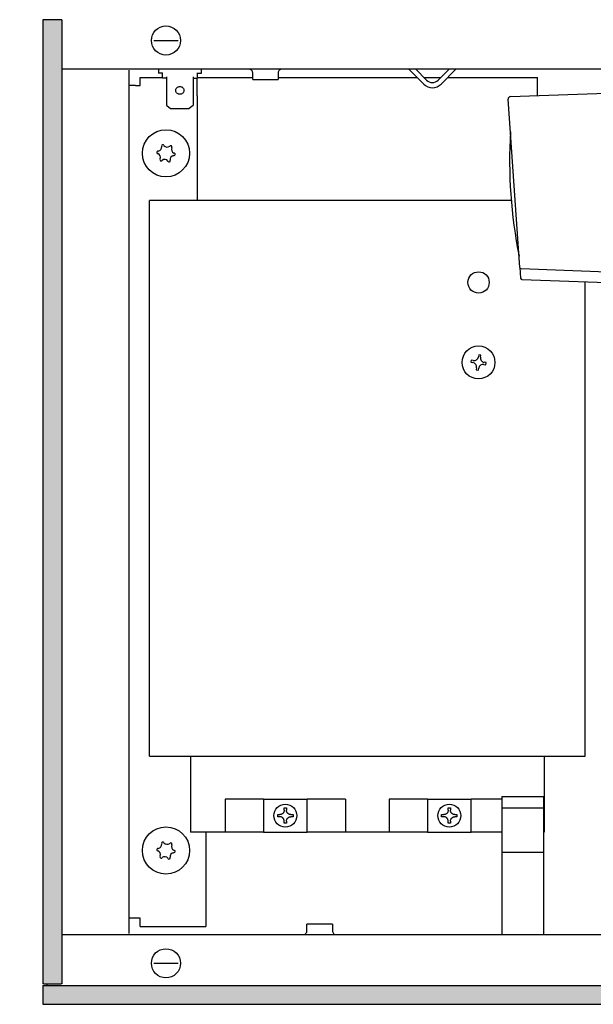
# Model space of a CAD drawing. Units: millimetres. Extents: x 9639 to 17651, y 10115 to 15332.
# Drawn here: x 10055 to 10195, y 10447 to 10687 of the extents above; entities that cross this region are included whole.
import ezdxf

# ---------------------------------------------------------------- set-up
doc = ezdxf.new("R2010")
doc.units = ezdxf.units.MM
doc.layers.add('1', color=7, linetype='Continuous')
doc.styles.add('CONVERTER_18', font='txt.shx', dxfattribs={"width": 0.9})
doc.dimstyles.new('ME10_DIM_84', dxfattribs={"dimtxt": 40.25, "dimasz": 40.25, "dimexe": 13.125, "dimexo": 8.75, "dimgap": 15.75, "dimtad": 1, "dimdec": 0, "dimdsep": 46, "dimtxsty": 'CONVERTER_18', "dimsah": 1, "dimcen": 0.09, "dimclrd": 6, "dimclre": 6, "dimclrt": 3, "dimadec": 0, "dimazin": 0, "dimtfac": 1, "dimtdec": 4, "dimtix": 1, "dimtmove": 0, "dimatfit": 3, "dimfxl": 1, "dimtolj": 1, "dimtzin": 0, "dimarcsym": 0})
doc.dimstyles.new('ME10_DIM_86', dxfattribs={"dimtxt": 40.25, "dimasz": 40.25, "dimexe": 13.125, "dimexo": 8.75, "dimgap": 15.75, "dimtad": 1, "dimdec": 0, "dimdsep": 46, "dimtxsty": 'CONVERTER_18', "dimsah": 1, "dimcen": 0.09, "dimclrd": 6, "dimclre": 6, "dimclrt": 3, "dimadec": 0, "dimazin": 0, "dimtfac": 1, "dimtdec": 4, "dimtix": 1, "dimtmove": 0, "dimatfit": 3, "dimfxl": 1, "dimtolj": 1, "dimtzin": 0, "dimarcsym": 0})
pattern_1 = [(45, (-351.750392, 1321.488466), (-0.014142135624, 1e-18), [])]

# ---------------------------------------------------------------- blocks, each defined once
blk = doc.blocks.new('*D79')
at = {"layer": '1', "color": 6, "linetype": 'Continuous'}
for p, q in [((10060.86, 10700.89), (10060.86, 10792.76)), ((10286.16, 10670.14), (10286.16, 10792.76)), ((10060.86, 10779.64), (10286.16, 10779.64))]:
    blk.add_line(p, q, dxfattribs=at)
at = {"layer": '1', "color": 6}
for points in [[(10101.11, 10784.94), (10101.11, 10774.34), (10060.86, 10779.64)], [(10245.91, 10774.34), (10245.91, 10784.94), (10286.16, 10779.64)]]:
    blk.add_solid(points, dxfattribs=at)
at = {"layer": '1', "color": 3, "insert": (10140.59, 10795.59), "char_height": 40.25, "attachment_point": 7, "rotation": 0.0001, "line_spacing_factor": 0.454545, "style": 'CONVERTER_18'}
blk.add_mtext('225', dxfattribs=at)
blk = doc.blocks.new('*D81')
at = {"layer": '1', "color": 6, "linetype": 'Continuous'}
for p, q in [((10052.11, 10692.14), (9960.24, 10692.14)), ((9973.36, 10692.14), (9973.36, 10447.14)), ((10052.11, 10447.14), (9960.24, 10447.14))]:
    blk.add_line(p, q, dxfattribs=at)
at = {"layer": '1', "color": 6}
for points in [[(9978.66, 10651.89), (9968.06, 10651.89), (9973.36, 10692.14)], [(9968.06, 10487.39), (9978.66, 10487.39), (9973.36, 10447.14)]]:
    blk.add_solid(points, dxfattribs=at)
at = {"layer": '1', "color": 3, "insert": (9957.41, 10536.72), "char_height": 40.25, "attachment_point": 7, "rotation": 90, "line_spacing_factor": 0.454545, "style": 'CONVERTER_18'}
blk.add_mtext('245', dxfattribs=at)

msp = doc.modelspace()

# ---------------------------------------------------------------- hatches: boundary and pattern name
at = {"layer": '1', "linetype": 'Continuous'}
h = msp.add_hatch(dxfattribs=at)
h.set_pattern_fill('CUSTOM21', color=6, scale=0.01, angle=45, pattern_type=2)
h.set_pattern_definition(pattern_1)
h.paths.add_polyline_path([(10065.262, 10687.14), (10061.062, 10687.14), (10060.862, 10687.14), (10060.862, 10452.14), (10061.062, 10452.14), (10065.262, 10452.14), (10065.462, 10452.14), (10065.462, 10687.14)])
h = msp.add_hatch(dxfattribs=at)
h.set_pattern_fill('CUSTOM19', color=6, scale=0.01, angle=45, pattern_type=2)
h.set_pattern_definition(pattern_1)
h.paths.add_polyline_path([(11760.862, 10447.14), (10060.862, 10447.14), (10060.862, 10447.34), (10060.862, 10451.54), (10060.862, 10451.74), (11760.862, 10451.74)])

# ---------------------------------------------------------------- linework, layer by layer
at = {"color": 6, "linetype": 'Continuous'}
for p, q in [((10061.062, 10687.14), (10060.862, 10687.14)), ((10060.862, 10687.14), (10060.862, 10452.14)), ((10065.262, 10687.14), (10061.062, 10687.14)), ((10061.862, 10687.14), (10061.862, 10687.29)), ((10065.462, 10687.14), (10065.262, 10687.14)), ((10065.462, 10687.14), (10065.462, 10452.14)), ((10087.922, 10682.14), (10093.801, 10682.14)), ((10089.012, 10675.14), (10089.012, 10674.14)), ((10090.012, 10674.14), (10089.012, 10674.14)), ((10090.012, 10672.919), (10090.012, 10674.219)), ((10098.512, 10674.219), (10098.512, 10672.919)), ((10098.512, 10674.14), (10099.512, 10674.14)), ((10099.512, 10674.14), (10099.512, 10675.14)), ((10111.734, 10674.89), (10111.588, 10675.002)), ((10111.854, 10674.75), (10111.734, 10674.89)), ((10111.943, 10674.589), (10111.854, 10674.75)), ((10111.998, 10674.413), (10111.943, 10674.589)), ((10112.017, 10674.23), (10111.998, 10674.413)), ((10112.017, 10672.64), (10112.017, 10674.23)), ((10118.233, 10674.413), (10118.217, 10674.23)), ((10118.217, 10674.23), (10118.217, 10672.64)), ((10118.288, 10674.589), (10118.233, 10674.413)), ((10118.377, 10674.75), (10118.288, 10674.589)), ((10118.497, 10674.89), (10118.377, 10674.75)), ((10118.642, 10675.002), (10118.497, 10674.89)), ((10153.74, 10671.516), (10150.117, 10675.14)), ((10153.74, 10671.516), (10150.117, 10675.14)), ((10153.74, 10671.516), (10150.117, 10675.14)), ((10154.447, 10672.473), (10151.781, 10675.14)), ((10154.447, 10672.473), (10151.781, 10675.14)), ((10154.447, 10672.473), (10151.781, 10675.14)), ((10159.942, 10675.14), (10157.276, 10672.473)), ((10159.942, 10675.14), (10157.276, 10672.473)), ((10159.942, 10675.14), (10157.276, 10672.473)), ((10161.607, 10675.14), (10157.983, 10671.516)), ((10161.607, 10675.14), (10157.983, 10671.516)), ((10161.607, 10675.14), (10157.983, 10671.516)), ((10084.612, 10671.14), (10084.612, 10673.14)), ((10084.612, 10673.14), (10090.012, 10673.14)), ((10091.012, 10672.919), (10090.012, 10672.919)), ((10091.012, 10673.261), (10091.012, 10666.341)), ((10097.512, 10673.261), (10097.512, 10666.341)), ((10097.512, 10672.919), (10098.512, 10672.919)), ((10112.017, 10672.64), (10114.632, 10672.64)), ((10114.632, 10672.64), (10118.217, 10672.64)), ((10083.462, 10671.14), (10081.862, 10671.14)), ((10083.462, 10671.14), (10084.612, 10671.14)), ((10091.047, 10666.308), (10091.012, 10666.341)), ((10091.047, 10666.308), (10091.012, 10666.341)), ((10091.047, 10666.308), (10092.012, 10665.555)), ((10091.047, 10666.308), (10092.012, 10665.555)), ((10092.012, 10665.555), (10096.512, 10665.555)), ((10097.477, 10666.308), (10096.512, 10665.555)), ((10097.477, 10666.308), (10097.512, 10666.341)), ((10165.31, 10604.21), (10165.222, 10603.683)), ((10165.838, 10604.122), (10165.31, 10604.21)), ((10167.157, 10605.527), (10167.069, 10605)), ((10167.684, 10605.439), (10167.157, 10605.527)), ((10167.596, 10604.912), (10167.684, 10605.439)), ((10165.222, 10603.683), (10165.749, 10603.595)), ((10166.628, 10602.364), (10166.539, 10601.836)), ((10166.539, 10601.836), (10167.067, 10601.748)), ((10167.067, 10601.748), (10167.155, 10602.275)), ((10168.386, 10603.153), (10168.913, 10603.065)), ((10169.001, 10603.592), (10168.474, 10603.681)), ((10168.913, 10603.065), (10169.001, 10603.592)), ((10096.862, 10507.64), (10096.862, 10489.14)), ((10183.112, 10507.64), (10183.112, 10489.14)), ((10105.337, 10497.14), (10105.337, 10489.14)), ((10114.637, 10497.14), (10105.337, 10497.14)), ((10114.637, 10497.14), (10114.675, 10497.14)), ((10114.637, 10497.14), (10114.637, 10489.14)), ((10114.675, 10497.14), (10115.599, 10497.14)), ((10115.599, 10497.14), (10124.374, 10497.14)), ((10124.374, 10497.14), (10125.298, 10497.14)), ((10125.298, 10497.14), (10125.337, 10497.14)), ((10134.637, 10497.14), (10125.337, 10497.14)), ((10125.337, 10489.14), (10125.337, 10497.14)), ((10134.637, 10497.14), (10134.637, 10489.14)), ((10145.337, 10497.14), (10145.337, 10489.14)), ((10154.637, 10497.14), (10145.337, 10497.14)), ((10154.637, 10497.14), (10154.675, 10497.14)), ((10154.637, 10497.14), (10154.637, 10489.14)), ((10154.675, 10497.14), (10155.599, 10497.14)), ((10155.599, 10497.14), (10164.374, 10497.14)), ((10164.374, 10497.14), (10165.298, 10497.14)), ((10165.298, 10497.14), (10165.337, 10497.14)), ((10172.762, 10497.14), (10165.337, 10497.14)), ((10165.337, 10489.14), (10165.337, 10497.14)), ((10172.761, 10497.79), (10172.762, 10464.14)), ((10172.761, 10497.79), (10182.962, 10497.79)), ((10182.962, 10497.79), (10182.962, 10464.14)), ((10119.511, 10493.843), (10119.358, 10493.675)), ((10119.554, 10493.906), (10119.511, 10493.843)), ((10119.564, 10493.921), (10119.554, 10493.906)), ((10119.575, 10493.94), (10119.564, 10493.921)), ((10119.585, 10493.958), (10119.575, 10493.94)), ((10119.606, 10493.998), (10119.585, 10493.958)), ((10119.652, 10494.102), (10119.606, 10493.998)), ((10119.697, 10494.257), (10119.652, 10494.102)), ((10119.707, 10494.312), (10119.697, 10494.257)), ((10119.714, 10494.368), (10119.707, 10494.312)), ((10119.719, 10494.46), (10119.714, 10494.368)), ((10119.719, 10495.011), (10120.254, 10495.011)), ((10119.719, 10494.476), (10119.719, 10495.011)), ((10119.719, 10494.476), (10119.719, 10494.46)), ((10120.254, 10495.011), (10120.254, 10494.476)), ((10120.254, 10494.46), (10120.254, 10494.476)), ((10120.267, 10494.312), (10120.254, 10494.46)), ((10120.305, 10494.15), (10120.267, 10494.312)), ((10120.322, 10494.102), (10120.305, 10494.15)), ((10120.34, 10494.055), (10120.322, 10494.102)), ((10120.367, 10493.998), (10120.34, 10494.055)), ((10120.398, 10493.94), (10120.367, 10493.998)), ((10120.41, 10493.921), (10120.398, 10493.94)), ((10120.419, 10493.906), (10120.41, 10493.921)), ((10120.446, 10493.866), (10120.419, 10493.906)), ((10120.462, 10493.843), (10120.446, 10493.866)), ((10120.509, 10493.783), (10120.462, 10493.843)), ((10120.586, 10493.702), (10120.509, 10493.783)), ((10120.615, 10493.675), (10120.586, 10493.702)), ((10159.511, 10493.843), (10159.358, 10493.675)), ((10159.554, 10493.906), (10159.511, 10493.843)), ((10159.564, 10493.921), (10159.554, 10493.906)), ((10159.575, 10493.94), (10159.564, 10493.921)), ((10159.585, 10493.958), (10159.575, 10493.94)), ((10159.606, 10493.998), (10159.585, 10493.958)), ((10159.652, 10494.102), (10159.606, 10493.998)), ((10159.697, 10494.257), (10159.652, 10494.102)), ((10159.707, 10494.312), (10159.697, 10494.257)), ((10159.714, 10494.368), (10159.707, 10494.312)), ((10159.719, 10494.46), (10159.714, 10494.368)), ((10159.719, 10495.011), (10160.254, 10495.011)), ((10159.719, 10494.476), (10159.719, 10495.011)), ((10159.719, 10494.476), (10159.719, 10494.46)), ((10160.254, 10495.011), (10160.254, 10494.476)), ((10160.254, 10494.46), (10160.254, 10494.476)), ((10160.267, 10494.312), (10160.254, 10494.46)), ((10160.305, 10494.15), (10160.267, 10494.312)), ((10160.322, 10494.102), (10160.305, 10494.15)), ((10160.34, 10494.055), (10160.322, 10494.102)), ((10160.367, 10493.998), (10160.34, 10494.055)), ((10160.398, 10493.94), (10160.367, 10493.998)), ((10160.41, 10493.921), (10160.398, 10493.94)), ((10160.419, 10493.906), (10160.41, 10493.921)), ((10160.446, 10493.866), (10160.419, 10493.906)), ((10160.462, 10493.843), (10160.446, 10493.866)), ((10160.509, 10493.783), (10160.462, 10493.843)), ((10160.586, 10493.702), (10160.509, 10493.783)), ((10160.615, 10493.675), (10160.586, 10493.702)), ((10172.762, 10495.007), (10182.962, 10495.007)), ((10118.116, 10492.873), (10118.116, 10493.407)), ((10118.116, 10493.407), (10118.65, 10493.407)), ((10118.65, 10492.873), (10118.116, 10492.873)), ((10118.667, 10493.407), (10118.65, 10493.407)), ((10118.667, 10492.872), (10118.65, 10492.873)), ((10118.704, 10493.409), (10118.667, 10493.407)), ((10118.704, 10492.871), (10118.667, 10492.872)), ((10118.814, 10493.42), (10118.704, 10493.409)), ((10118.918, 10492.839), (10118.704, 10492.871)), ((10118.976, 10493.458), (10118.814, 10493.42)), ((10118.976, 10492.822), (10118.918, 10492.839)), ((10119.051, 10493.485), (10118.976, 10493.458)), ((10118.998, 10492.814), (10118.976, 10492.822)), ((10119.103, 10492.772), (10118.998, 10492.814)), ((10119.121, 10493.516), (10119.051, 10493.485)), ((10119.121, 10492.764), (10119.103, 10492.772)), ((10119.154, 10493.534), (10119.121, 10493.516)), ((10119.186, 10492.729), (10119.121, 10492.764)), ((10119.186, 10493.551), (10119.154, 10493.534)), ((10119.206, 10493.563), (10119.186, 10493.551)), ((10119.268, 10492.676), (10119.186, 10492.729)), ((10119.237, 10493.583), (10119.206, 10493.563)), ((10119.358, 10493.675), (10119.237, 10493.583)), ((10119.305, 10492.649), (10119.268, 10492.676)), ((10119.329, 10492.63), (10119.305, 10492.649)), ((10119.386, 10492.579), (10119.329, 10492.63)), ((10119.406, 10492.56), (10119.386, 10492.579)), ((10119.439, 10492.525), (10119.406, 10492.56)), ((10119.461, 10492.5), (10119.439, 10492.525)), ((10119.488, 10492.467), (10119.461, 10492.5)), ((10119.534, 10492.406), (10119.488, 10492.467)), ((10119.564, 10492.359), (10119.534, 10492.406)), ((10119.585, 10492.322), (10119.564, 10492.359)), ((10119.63, 10492.231), (10119.585, 10492.322)), ((10119.707, 10491.968), (10119.63, 10492.231)), ((10119.714, 10491.911), (10119.707, 10491.968)), ((10119.716, 10491.882), (10119.714, 10491.911)), ((10119.719, 10491.82), (10119.716, 10491.882)), ((10119.719, 10491.804), (10119.719, 10491.82)), ((10119.719, 10491.269), (10119.719, 10491.804)), ((10120.254, 10491.82), (10120.257, 10491.882)), ((10120.254, 10491.804), (10120.254, 10491.82)), ((10120.254, 10491.804), (10120.254, 10491.269)), ((10120.257, 10491.882), (10120.267, 10491.968)), ((10120.267, 10491.968), (10120.276, 10492.018)), ((10120.276, 10492.018), (10120.41, 10492.359)), ((10120.41, 10492.359), (10120.44, 10492.406)), ((10120.44, 10492.406), (10120.446, 10492.414)), ((10120.446, 10492.414), (10120.485, 10492.467)), ((10120.485, 10492.467), (10120.534, 10492.525)), ((10120.534, 10492.525), (10120.567, 10492.56)), ((10120.567, 10492.56), (10120.644, 10492.63)), ((10120.674, 10493.627), (10120.615, 10493.675)), ((10120.644, 10492.63), (10120.705, 10492.676)), ((10120.737, 10493.583), (10120.674, 10493.627)), ((10120.705, 10492.676), (10120.758, 10492.711)), ((10120.758, 10493.569), (10120.737, 10493.583)), ((10120.768, 10493.563), (10120.758, 10493.569)), ((10120.758, 10492.711), (10120.787, 10492.729)), ((10120.787, 10493.551), (10120.768, 10493.563)), ((10120.819, 10493.534), (10120.787, 10493.551)), ((10120.787, 10492.729), (10120.87, 10492.772)), ((10120.922, 10493.485), (10120.819, 10493.534)), ((10120.87, 10492.772), (10120.952, 10492.806)), ((10120.952, 10493.474), (10120.922, 10493.485)), ((10120.997, 10493.458), (10120.952, 10493.474)), ((10120.952, 10492.806), (10120.975, 10492.814)), ((10120.975, 10492.814), (10120.997, 10492.822)), ((10121.055, 10493.441), (10120.997, 10493.458)), ((10120.997, 10492.822), (10121.307, 10492.872)), ((10121.307, 10493.407), (10121.055, 10493.441)), ((10121.323, 10493.407), (10121.307, 10493.407)), ((10121.307, 10492.872), (10121.323, 10492.873)), ((10121.323, 10493.407), (10121.858, 10493.407)), ((10121.858, 10492.873), (10121.323, 10492.873)), ((10121.858, 10493.407), (10121.858, 10492.873)), ((10158.116, 10492.873), (10158.116, 10493.407)), ((10158.116, 10493.407), (10158.65, 10493.407)), ((10158.65, 10492.873), (10158.116, 10492.873)), ((10158.667, 10493.407), (10158.65, 10493.407)), ((10158.667, 10492.872), (10158.65, 10492.873)), ((10158.704, 10493.409), (10158.667, 10493.407)), ((10158.704, 10492.871), (10158.667, 10492.872)), ((10158.814, 10493.42), (10158.704, 10493.409)), ((10158.918, 10492.839), (10158.704, 10492.871)), ((10158.976, 10493.458), (10158.814, 10493.42)), ((10158.976, 10492.822), (10158.918, 10492.839)), ((10159.051, 10493.485), (10158.976, 10493.458)), ((10158.998, 10492.814), (10158.976, 10492.822)), ((10159.103, 10492.772), (10158.998, 10492.814)), ((10159.121, 10493.516), (10159.051, 10493.485)), ((10159.121, 10492.764), (10159.103, 10492.772)), ((10159.154, 10493.534), (10159.121, 10493.516)), ((10159.186, 10492.729), (10159.121, 10492.764)), ((10159.186, 10493.551), (10159.154, 10493.534)), ((10159.206, 10493.563), (10159.186, 10493.551)), ((10159.268, 10492.676), (10159.186, 10492.729)), ((10159.237, 10493.583), (10159.206, 10493.563)), ((10159.358, 10493.675), (10159.237, 10493.583)), ((10159.305, 10492.649), (10159.268, 10492.676)), ((10159.329, 10492.63), (10159.305, 10492.649)), ((10159.386, 10492.579), (10159.329, 10492.63)), ((10159.406, 10492.56), (10159.386, 10492.579)), ((10159.439, 10492.525), (10159.406, 10492.56)), ((10159.461, 10492.5), (10159.439, 10492.525)), ((10159.488, 10492.467), (10159.461, 10492.5)), ((10159.534, 10492.406), (10159.488, 10492.467)), ((10159.564, 10492.359), (10159.534, 10492.406)), ((10159.585, 10492.322), (10159.564, 10492.359)), ((10159.63, 10492.231), (10159.585, 10492.322)), ((10159.707, 10491.968), (10159.63, 10492.231)), ((10159.714, 10491.911), (10159.707, 10491.968)), ((10159.716, 10491.882), (10159.714, 10491.911)), ((10159.719, 10491.82), (10159.716, 10491.882)), ((10159.719, 10491.804), (10159.719, 10491.82)), ((10159.719, 10491.269), (10159.719, 10491.804)), ((10160.254, 10491.82), (10160.257, 10491.882)), ((10160.254, 10491.804), (10160.254, 10491.82)), ((10160.254, 10491.804), (10160.254, 10491.269)), ((10160.257, 10491.882), (10160.267, 10491.968)), ((10160.267, 10491.968), (10160.276, 10492.018)), ((10160.276, 10492.018), (10160.41, 10492.359)), ((10160.41, 10492.359), (10160.44, 10492.406)), ((10160.44, 10492.406), (10160.446, 10492.414)), ((10160.446, 10492.414), (10160.485, 10492.467)), ((10160.485, 10492.467), (10160.534, 10492.525)), ((10160.534, 10492.525), (10160.567, 10492.56)), ((10160.567, 10492.56), (10160.644, 10492.63)), ((10160.674, 10493.627), (10160.615, 10493.675)), ((10160.644, 10492.63), (10160.705, 10492.676)), ((10160.737, 10493.583), (10160.674, 10493.627)), ((10160.705, 10492.676), (10160.758, 10492.711)), ((10160.758, 10493.569), (10160.737, 10493.583)), ((10160.768, 10493.563), (10160.758, 10493.569)), ((10160.758, 10492.711), (10160.787, 10492.729)), ((10160.787, 10493.551), (10160.768, 10493.563)), ((10160.819, 10493.534), (10160.787, 10493.551)), ((10160.787, 10492.729), (10160.87, 10492.772)), ((10160.922, 10493.485), (10160.819, 10493.534)), ((10160.87, 10492.772), (10160.952, 10492.806)), ((10160.952, 10493.474), (10160.922, 10493.485)), ((10160.997, 10493.458), (10160.952, 10493.474)), ((10160.952, 10492.806), (10160.975, 10492.814)), ((10160.975, 10492.814), (10160.997, 10492.822)), ((10161.055, 10493.441), (10160.997, 10493.458)), ((10160.997, 10492.822), (10161.307, 10492.872)), ((10161.307, 10493.407), (10161.055, 10493.441)), ((10161.323, 10493.407), (10161.307, 10493.407)), ((10161.307, 10492.872), (10161.323, 10492.873)), ((10161.323, 10493.407), (10161.858, 10493.407)), ((10161.858, 10492.873), (10161.323, 10492.873)), ((10161.858, 10493.407), (10161.858, 10492.873)), ((10105.337, 10489.14), (10096.862, 10489.14)), ((10100.612, 10489.14), (10100.612, 10466.14)), ((10114.637, 10489.14), (10105.337, 10489.14)), ((10114.637, 10489.14), (10114.675, 10489.14)), ((10114.675, 10489.14), (10115.599, 10489.14)), ((10115.599, 10489.14), (10124.374, 10489.14)), ((10120.254, 10491.269), (10119.719, 10491.269)), ((10124.374, 10489.14), (10125.298, 10489.14)), ((10125.298, 10489.14), (10125.337, 10489.14)), ((10134.637, 10489.14), (10125.337, 10489.14)), ((10145.337, 10489.14), (10134.637, 10489.14)), ((10142.439, 10489.14), (10142.39, 10489.1)), ((10154.637, 10489.14), (10145.337, 10489.14)), ((10154.637, 10489.14), (10154.675, 10489.14)), ((10154.675, 10489.14), (10155.599, 10489.14)), ((10155.599, 10489.14), (10164.374, 10489.14)), ((10160.254, 10491.269), (10159.719, 10491.269)), ((10164.374, 10489.14), (10165.298, 10489.14)), ((10165.298, 10489.14), (10165.337, 10489.14)), ((10172.762, 10489.14), (10165.337, 10489.14)), ((10183.112, 10489.14), (10182.962, 10489.14)), ((10172.762, 10484.219), (10182.962, 10484.219)), ((10083.462, 10468.14), (10081.862, 10468.14)), ((10084.612, 10468.14), (10083.462, 10468.14)), ((10084.612, 10466.14), (10084.612, 10468.14)), ((10084.612, 10466.14), (10100.612, 10466.14)), ((10125.246, 10464.867), (10125.262, 10465.05)), ((10125.262, 10465.05), (10125.262, 10466.64)), ((10131.462, 10466.64), (10131.462, 10465.05)), ((10131.462, 10465.05), (10131.48, 10464.867)), ((10124.355, 10464.14), (10124.493, 10464.15)), ((10124.493, 10464.15), (10124.671, 10464.197)), ((10124.671, 10464.197), (10124.836, 10464.278)), ((10124.836, 10464.278), (10124.982, 10464.39)), ((10124.982, 10464.39), (10125.101, 10464.53)), ((10125.101, 10464.53), (10125.191, 10464.691)), ((10125.191, 10464.691), (10125.246, 10464.867)), ((10131.48, 10464.867), (10131.535, 10464.691)), ((10131.535, 10464.691), (10131.625, 10464.53)), ((10131.625, 10464.53), (10131.745, 10464.39)), ((10131.745, 10464.39), (10131.89, 10464.278)), ((10131.89, 10464.278), (10132.056, 10464.197)), ((10132.056, 10464.197), (10132.234, 10464.15)), ((10087.922, 10457.14), (10093.801, 10457.14)), ((10061.062, 10452.14), (10060.862, 10452.14)), ((10060.862, 10451.74), (10060.862, 10451.54)), ((10060.862, 10451.74), (11760.862, 10451.74)), ((10060.862, 10451.54), (10060.862, 10447.34)), ((10061.062, 10452.14), (10065.262, 10452.14)), ((10061.862, 10451.99), (10061.862, 10452.14)), ((10061.862, 10451.748), (10061.862, 10451.99)), ((10061.862, 10451.74), (10061.862, 10451.748)), ((10065.462, 10452.14), (10065.262, 10452.14)), ((10060.862, 10447.34), (10060.862, 10447.14)), ((10060.862, 10447.14), (11760.862, 10447.14))]:
    msp.add_line(p, q, dxfattribs=at)
at = {"color": 1, "linetype": 'Continuous'}
for p, q in [((10150.862, 10675.14), (10065.462, 10675.14)), ((10081.862, 10464.39), (10081.862, 10674.89)), ((10111.423, 10675.083), (10111.245, 10675.129)), ((10111.588, 10675.002), (10111.423, 10675.083)), ((10118.807, 10675.083), (10118.642, 10675.002)), ((10118.985, 10675.129), (10118.807, 10675.083)), ((10119.123, 10675.14), (10118.985, 10675.129)), ((10160.862, 10675.14), (10150.862, 10675.14)), ((10799.647, 10675.14), (10160.862, 10675.14)), ((10098.487, 10672.616), (10098.487, 10672.919)), ((10098.487, 10668.64), (10098.487, 10672.616)), ((10098.512, 10673.14), (10112.017, 10673.14)), ((10118.217, 10673.14), (10152.117, 10673.14)), ((10153.781, 10673.14), (10157.942, 10673.14)), ((10159.607, 10673.14), (10181.487, 10673.14)), ((10181.487, 10668.679), (10181.487, 10673.14)), ((10098.487, 10668.64), (10098.487, 10643.14)), ((10086.862, 10507.64), (10086.862, 10643.14)), ((10175.09, 10643.14), (10086.862, 10643.14)), ((10193.112, 10507.64), (10193.112, 10623.34)), ((10086.862, 10507.64), (10193.112, 10507.64)), ((10065.462, 10464.14), (10275.862, 10464.14))]:
    msp.add_line(p, q, dxfattribs=at)
at = {"color": 6, "linetype": 'Continuous'}
for centre, radius in [((10090.862, 10682.14), 3.55), ((10090.862, 10654.64), 5.75), ((10167.112, 10623.14), 2.6), ((10167.112, 10603.638), 4.015), ((10119.987, 10493.14), 2.8), ((10159.987, 10493.14), 2.8), ((10090.862, 10484.64), 5.75), ((10090.862, 10457.14), 3.55)]:
    msp.add_circle(centre, radius, dxfattribs=at)
for centre, radius, start, end in [((10155.862, 10673.638), 3, 225, 315), ((10155.862, 10673.888), 2, 225, 315), ((10088.926, 10654.874), 0.3, 78.68321, 267.50666), ((10088.536, 10653.648), 1, 338.31193, 67.87794), ((10088.84, 10656.158), 1, 278.31193, 7.87794), ((10090.097, 10656.434), 0.3, 18.68321, 207.50666), ((10091.166, 10657.15), 1, 218.31193, 307.87794), ((10092.033, 10656.199), 0.3, 318.68321, 147.50666), ((10093.187, 10655.632), 1, 158.31193, 247.87794), ((10092.798, 10654.406), 0.3, 258.68321, 87.50666), ((10089.691, 10653.081), 0.3, 138.68321, 327.50666), ((10090.558, 10652.13), 1, 38.31193, 127.87794), ((10091.627, 10652.846), 0.3, 198.68321, 27.50666), ((10092.883, 10653.122), 1, 98.31193, 187.87794), ((10166.014, 10605.176), 1.069, 260.5, 350.5), ((10168.65, 10604.735), 1.069, 170.5, 260.5), ((10165.573, 10602.54), 1.069, 350.5, 80.5), ((10168.209, 10602.099), 1.069, 80.5, 170.5), ((10090.097, 10486.434), 0.3, 18.68321, 207.50666), ((10091.166, 10487.15), 1, 218.31193, 307.87794), ((10092.033, 10486.199), 0.3, 318.68321, 147.50666), ((10088.926, 10484.874), 0.3, 78.68321, 267.50666), ((10088.536, 10483.648), 1, 338.31193, 67.87794), ((10088.84, 10486.158), 1, 278.31193, 7.87794), ((10092.883, 10483.122), 1, 98.31193, 187.87794), ((10093.187, 10485.632), 1, 158.31193, 247.87794), ((10092.798, 10484.406), 0.3, 258.68321, 87.50666), ((10089.691, 10483.081), 0.3, 138.68321, 327.50666), ((10090.558, 10482.13), 1, 38.31193, 127.87794), ((10091.627, 10482.846), 0.3, 198.68321, 27.50666)]:
    msp.add_arc(centre, radius, start, end, dxfattribs=at)
msp.add_spline([(10093.262, 10669.972), (10093.311, 10669.681), (10093.453, 10669.419), (10093.674, 10669.211), (10093.953, 10669.078), (10094.262, 10669.032), (10094.571, 10669.078), (10094.849, 10669.211), (10095.071, 10669.419), (10095.213, 10669.681), (10095.262, 10669.972), (10095.213, 10670.262), (10095.071, 10670.524), (10094.849, 10670.732), (10094.571, 10670.865), (10094.262, 10670.911), (10093.953, 10670.865), (10093.674, 10670.732), (10093.453, 10670.524), (10093.311, 10670.262), (10093.262, 10669.972)], degree=3, dxfattribs=at)
at = {"layer": '1', "color": 1, "linetype": 'Continuous'}
for p, q in [((10174.909, 10668.449), (10223.55, 10670.148)), ((10177.202, 10626.789), (10174.334, 10667.81)), ((10225.975, 10624.608), (10177.495, 10626.476))]:
    msp.add_line(p, q, dxfattribs=at)
at = {"layer": '1', "color": 6, "linetype": 'Continuous'}
for p, q in [((10177.202, 10626.789), (10177.387, 10624.157)), ((10177.674, 10623.879), (10204.642, 10622.937)), ((10131.462, 10466.64), (10125.262, 10466.64))]:
    msp.add_line(p, q, dxfattribs=at)
at = {"layer": '1', "color": 1, "linetype": 'Continuous'}
for centre, radius, start, end in [((10174.93, 10667.852), 0.598, 92.00103, 183.96509), ((10177.525, 10626.798), 0.323, 181.62019, 264.53241)]:
    msp.add_arc(centre, radius, start, end, dxfattribs=at)
at = {"layer": '1', "color": 6, "linetype": 'Continuous'}
for centre, radius, start, end in [((10293.025, 10652.901), 118.339, 176.63494, 191.36505), ((10177.685, 10624.177), 0.299, 184.00361, 267.99752)]:
    msp.add_arc(centre, radius, start, end, dxfattribs=at)

# ---------------------------------------------------------------- dimensions: what is measured, and where the dimension line sits
at = {"layer": '1'}
dim = msp.add_linear_dim(base=(10060.862, 10779.64), p1=(10286.162, 10661.387), p2=(10060.862, 10692.14), dimstyle='ME10_DIM_84', dxfattribs=at)
dim.commit()
dim.dimension.update_dxf_attribs({"geometry": '*D79', "text_midpoint": (10173.512, 10810.714), "text_rotation": 0.00014})
dim = msp.add_linear_dim(base=(9973.362, 10692.14), p1=(10060.862, 10447.14), p2=(10060.862, 10692.14), angle=90, dimstyle='ME10_DIM_86', dxfattribs=at)
dim.commit()
dim.dimension.update_dxf_attribs({"geometry": '*D81', "text_midpoint": (9942.288, 10569.64), "text_rotation": 90})

doc.saveas('drawing.dxf')
